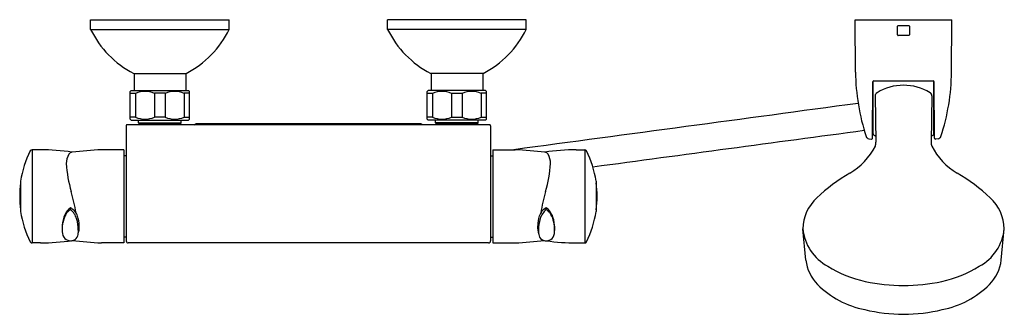
# Model space of a CAD drawing. Units: inches. Extents: x 3418.1 to 3437.7, y 127.5 to 133.3.
import ezdxf

# ---------------------------------------------------------------- set-up
doc = ezdxf.new("R2010")
doc.units = ezdxf.units.IN
doc.header["$LTSCALE"] = 0.64311
doc.header["$MEASUREMENT"] = 0
doc.layers.get('0').update_dxf_attribs({"color": 255, "linetype": 'CONTINUOUS'})
doc.layers.get('Defpoints').update_dxf_attribs({"linetype": 'CONTINUOUS'})
doc.styles.get("Standard").update_dxf_attribs({"font": 'txt', "width": 0.8})

msp = doc.modelspace()

# ---------------------------------------------------------------- linework, layer by layer
for p, q in [((3419.546, 133.123), (3419.546, 133.309)), ((3419.546, 133.309), (3422.302, 133.309)), ((3419.546, 133.123), (3422.302, 133.123)), ((3422.302, 133.123), (3422.302, 133.309)), ((3428.207, 133.309), (3425.451, 133.309)), ((3425.451, 133.123), (3425.451, 133.309)), ((3428.207, 133.123), (3425.451, 133.123)), ((3428.207, 133.123), (3428.207, 133.309)), ((3434.748, 133.309), (3436.67, 133.309)), ((3434.754, 132.276), (3434.748, 133.309)), ((3435.591, 133.012), (3435.591, 133.189)), ((3435.601, 133.199), (3435.817, 133.199)), ((3435.827, 133.189), (3435.827, 133.012)), ((3436.664, 132.276), (3436.67, 133.309)), ((3435.817, 133.002), (3435.601, 133.002)), ((3420.403, 132.246), (3421.444, 132.246)), ((3420.41, 132.246), (3420.41, 131.912)), ((3421.437, 132.246), (3421.437, 131.912)), ((3427.35, 132.246), (3426.309, 132.246)), ((3426.315, 132.246), (3426.315, 131.912)), ((3427.343, 132.246), (3427.343, 131.912)), ((3435.094, 130.964), (3435.099, 132.079)), ((3435.107, 131.049), (3435.107, 132.095)), ((3435.119, 132.099), (3436.299, 132.099)), ((3436.311, 131.049), (3436.311, 132.095)), ((3436.324, 130.964), (3436.319, 132.079)), ((3420.353, 131.912), (3420.333, 131.892)), ((3420.333, 131.341), (3420.333, 131.892)), ((3420.333, 131.853), (3420.439, 131.853)), ((3420.353, 131.912), (3421.494, 131.912)), ((3420.439, 131.853), (3420.439, 131.38)), ((3420.818, 131.853), (3420.818, 131.38)), ((3421.029, 131.853), (3420.818, 131.853)), ((3421.029, 131.853), (3421.029, 131.38)), ((3421.514, 131.853), (3421.409, 131.853)), ((3421.409, 131.853), (3421.409, 131.38)), ((3421.494, 131.912), (3421.514, 131.892)), ((3421.514, 131.341), (3421.514, 131.892)), ((3426.258, 131.912), (3426.239, 131.892)), ((3426.239, 131.341), (3426.239, 131.892)), ((3426.239, 131.853), (3426.344, 131.853)), ((3427.4, 131.912), (3426.258, 131.912)), ((3426.344, 131.853), (3426.344, 131.38)), ((3426.724, 131.853), (3426.724, 131.38)), ((3426.724, 131.853), (3426.935, 131.853)), ((3426.935, 131.853), (3426.935, 131.38)), ((3427.42, 131.853), (3427.314, 131.853)), ((3427.314, 131.853), (3427.314, 131.38)), ((3427.4, 131.912), (3427.42, 131.892)), ((3427.42, 131.341), (3427.42, 131.892)), ((3435.145, 131.802), (3435.161, 130.882)), ((3436.273, 131.802), (3436.257, 130.882)), ((3420.439, 131.38), (3420.333, 131.38)), ((3421.029, 131.38), (3420.818, 131.38)), ((3421.409, 131.38), (3421.514, 131.38)), ((3426.344, 131.38), (3426.239, 131.38)), ((3426.724, 131.38), (3426.935, 131.38)), ((3427.314, 131.38), (3427.42, 131.38)), ((3420.254, 131.205), (3420.254, 128.922)), ((3427.493, 131.225), (3420.26, 131.225)), ((3420.353, 131.321), (3420.333, 131.341)), ((3420.353, 131.321), (3421.494, 131.321)), ((3420.5, 131.268), (3420.5, 131.321)), ((3420.5, 131.268), (3421.347, 131.268)), ((3420.51, 131.258), (3420.5, 131.268)), ((3420.51, 131.258), (3421.337, 131.258)), ((3420.51, 131.243), (3420.51, 131.258)), ((3420.51, 131.243), (3421.337, 131.243)), ((3421.337, 131.258), (3421.347, 131.268)), ((3421.337, 131.243), (3421.337, 131.258)), ((3421.347, 131.268), (3421.347, 131.321)), ((3421.494, 131.321), (3421.514, 131.341)), ((3426.109, 131.245), (3421.644, 131.245)), ((3426.258, 131.321), (3426.239, 131.341)), ((3427.4, 131.321), (3426.258, 131.321)), ((3426.406, 131.268), (3426.406, 131.321)), ((3427.252, 131.268), (3426.406, 131.268)), ((3426.416, 131.258), (3426.406, 131.268)), ((3427.243, 131.258), (3426.416, 131.258)), ((3426.416, 131.243), (3426.416, 131.258)), ((3427.243, 131.243), (3426.416, 131.243)), ((3427.243, 131.258), (3427.252, 131.268)), ((3427.243, 131.243), (3427.243, 131.258)), ((3427.252, 131.268), (3427.252, 131.321)), ((3427.4, 131.321), (3427.42, 131.341)), ((3427.498, 131.205), (3427.498, 128.922)), ((3435.158, 131.012), (3435.146, 131.012)), ((3436.26, 131.012), (3436.272, 131.012)), ((3435.019, 130.952), (3435.071, 130.945)), ((3436.399, 130.952), (3436.347, 130.945)), ((3418.55, 130.733), (3418.383, 130.733)), ((3418.383, 130.733), (3418.383, 128.883)), ((3420.207, 130.733), (3419.765, 130.733)), ((3420.207, 130.733), (3420.207, 128.883)), ((3420.254, 130.615), (3420.207, 130.615)), ((3427.498, 130.615), (3427.546, 130.615)), ((3427.546, 130.733), (3427.546, 128.883)), ((3427.546, 130.733), (3427.988, 130.733)), ((3429.203, 130.733), (3429.37, 130.733)), ((3429.37, 130.733), (3429.37, 128.883)), ((3418.155, 130.107), (3418.155, 129.509)), ((3429.598, 130.107), (3429.598, 129.509)), ((3419.146, 129.541), (3419.146, 129.578)), ((3428.606, 129.541), (3428.606, 129.578)), ((3433.765, 128.542), (3433.705, 129.164)), ((3437.653, 128.542), (3437.713, 129.164)), ((3418.55, 128.883), (3418.383, 128.883)), ((3420.207, 128.883), (3419.765, 128.883)), ((3420.254, 129.001), (3420.207, 129.001)), ((3427.459, 128.883), (3420.294, 128.883)), ((3427.498, 129.001), (3427.546, 129.001)), ((3427.546, 128.883), (3427.988, 128.883)), ((3429.203, 128.883), (3429.37, 128.883))]:
    msp.add_line(p, q)
for centre, radius, start, end in [((3421.296, 133.978), 1.948, 206.049, 242.721), ((3420.551, 133.978), 1.948, 297.2787, 333.9513), ((3427.221, 133.997), 1.974, 206.2958, 242.4742), ((3426.437, 133.997), 1.974, 297.5258, 333.7042), ((3435.601, 133.189), 0.00984, 90.0051, 179.9997), ((3435.817, 133.189), 0.00984, 360, 90), ((3435.601, 133.012), 0.00984, 179.9997, 270), ((3435.817, 133.012), 0.00984, 270, 360), ((3438.953, 132.315), 4.199, 180.5365, 198.3216), ((3432.465, 132.315), 4.199, 341.6784, 359.4635), ((3435.119, 132.079), 0.0202, 90.5483, 179.5868), ((3435.709, 131.007), 1.007, 58.46, 121.54), ((3436.299, 132.079), 0.0202, 0.4132, 89.4517), ((3420.628, 131.415), 0.477, 66.5672, 113.4328), ((3421.219, 131.415), 0.477, 66.5672, 113.4328), ((3426.534, 131.415), 0.477, 66.5672, 113.4328), ((3427.124, 131.415), 0.477, 66.5672, 113.4328), ((3435.224, 131.798), 0.0792, 121.6035, 177.3868), ((3436.194, 131.798), 0.0792, 2.6132, 58.3965), ((367281.827, -2707758.828), 2732225.377, 97.652740505, 97.652885375), ((3420.628, 131.818), 0.477, 246.5672, 293.4328), ((3421.219, 131.818), 0.477, 246.5672, 293.4328), ((3426.534, 131.818), 0.477, 246.5672, 293.4328), ((3427.124, 131.818), 0.477, 246.5672, 293.4328), ((3420.294, 131.205), 0.0394, 150, 180), ((3420.53, 131.203), 0.0399, 90.1917, 146.2223), ((3421.317, 131.203), 0.0399, 33.7777, 89.8083), ((3421.644, 131.198), 0.046, 90.207, 145.0994), ((3426.109, 131.199), 0.0459, 34.8418, 89.8261), ((3426.436, 131.203), 0.0399, 90.1917, 146.2223), ((3427.223, 131.203), 0.0399, 33.7777, 89.8083), ((3427.459, 131.205), 0.0394, 0, 30), ((345458.252, -2545317.891), 2568324.471, 97.652803075, 97.652924516), ((3435.031, 131.019), 0.068, 200.552, 260.0295), ((3435.146, 131.052), 0.0394, 183.4283, 270), ((3436.272, 131.052), 0.0394, 270, 356.5717), ((3436.387, 131.019), 0.068, 279.9705, 339.448), ((3433.928, 131.446), 1.379, 301.2148, 332.2965), ((3435.074, 130.964), 0.0196, 261.7078, 359.5612), ((3434.959, 130.873), 0.202, 340.4066, 2.5363), ((3436.459, 130.873), 0.202, 177.4637, 199.5934), ((3437.49, 131.446), 1.379, 207.7035, 238.7852), ((3436.344, 130.964), 0.0196, 180.4388, 278.2922), ((3420.121, 129.812), 1.989, 153.0902, 171.447), ((3418.383, 130.694), 0.0395, 90.1076, 153.0902), ((3418.535, 126.517), 4.217, 81.2566, 89.8052), ((3419.447, 130.458), 0.384, 150.765, 180), ((3419.18, 130.605), 0.079, 92.8753, 149.5329), ((3420.562, 117.597), 13.161, 93.4712, 96.0426), ((3427.191, 117.597), 13.161, 83.9574, 86.5288), ((3429.217, 126.517), 4.217, 90.1948, 98.7434), ((3428.573, 130.605), 0.079, 30.4671, 87.1247), ((3428.306, 130.458), 0.384, 360, 29.235), ((3429.37, 130.694), 0.0395, 26.9098, 89.8924), ((3427.631, 129.812), 1.989, 8.553, 26.9098), ((3421.512, 130.601), 2.453, 183.3286, 196.5142), ((3426.24, 130.601), 2.453, 343.4858, 356.6714), ((3436.309, 127.342), 3.366, 119.6749, 133.6541), ((3435.109, 127.342), 3.366, 46.3459, 60.3251), ((3420.129, 129.808), 1.993, 172.2124, 187.7876), ((3427.624, 129.808), 1.993, 352.2124, 7.7876), ((3414.635, 128.648), 4.697, 10.1915, 15.5054), ((3433.118, 128.648), 4.697, 164.4946, 169.8085), ((3434.568, 129.141), 0.863, 132.424, 178.4212), ((3436.85, 129.141), 0.863, 1.5788, 47.576), ((3420.121, 129.805), 1.989, 188.553, 206.9098), ((3419.664, 129.177), 0.685, 157.1253, 175.0544), ((3419.53, 129.19), 0.543, 151.4248, 168.6815), ((3419.306, 129.328), 0.296, 122.5017, 157.1253), ((3419.232, 129.359), 0.201, 115.2339, 153.1541), ((3419.022, 129.326), 0.281, 19.0283, 63.5642), ((3418.958, 129.281), 0.321, 15.5619, 54.041), ((3418.652, 129.217), 0.666, 0.5777, 17.5825), ((3429.101, 129.217), 0.666, 162.4175, 179.4223), ((3428.731, 129.326), 0.281, 116.4358, 160.9717), ((3428.795, 129.281), 0.321, 125.959, 164.4381), ((3428.447, 129.328), 0.296, 22.8747, 57.4983), ((3428.52, 129.359), 0.201, 26.8459, 64.7661), ((3428.223, 129.19), 0.543, 11.3185, 28.5752), ((3428.089, 129.177), 0.685, 4.9456, 22.8747), ((3427.631, 129.805), 1.989, 333.0902, 351.447), ((3419.694, 129.171), 0.716, 174.8257, 184.9345), ((3419.585, 129.16), 0.604, 166.9521, 181.6449), ((3418.616, 129.149), 0.686, 358.7579, 18.4773), ((3418.932, 129.186), 0.387, 340.1497, 5.5176), ((3428.82, 129.186), 0.387, 174.4824, 199.8503), ((3429.137, 129.149), 0.686, 161.5227, 181.2421), ((3428.167, 129.16), 0.604, 358.3551, 13.0479), ((3428.059, 129.171), 0.716, 355.0655, 5.1743), ((3419.243, 129.122), 0.262, 175.4368, 207.8238), ((3419.174, 129.052), 0.119, 287.057, 346.516), ((3418.934, 129.121), 0.369, 344.7068, 2.0804), ((3428.819, 129.121), 0.369, 177.9196, 195.2932), ((3428.579, 129.052), 0.119, 193.484, 252.943), ((3428.51, 129.122), 0.262, 332.1762, 4.5632), ((3434.653, 129.261), 0.953, 185.8441, 241.7517), ((3436.765, 129.261), 0.953, 298.2483, 354.1559), ((3418.383, 128.922), 0.0395, 206.9098, 269.8924), ((3418.535, 133.1), 4.217, 270.1948, 278.7434), ((3419.14, 129.078), 0.151, 211.3649, 264.1751), ((3419.147, 129.102), 0.175, 262.4855, 290.5576), ((3420.562, 142.02), 13.161, 263.9574, 266.5288), ((3420.294, 128.922), 0.0394, 180, 270), ((3427.459, 128.922), 0.0394, 270, 0), ((3427.191, 142.02), 13.161, 273.4712, 276.0013), ((3428.605, 129.102), 0.175, 249.4424, 277.5145), ((3429.217, 133.1), 4.217, 261.7292, 269.8052), ((3428.613, 129.078), 0.151, 275.8249, 328.6351), ((3429.37, 128.922), 0.0395, 270.1076, 333.0902), ((3434.605, 128.652), 0.847, 187.4638, 224.3208), ((3436.813, 128.652), 0.847, 315.6792, 352.5362), ((3435.453, 130.447), 2.38, 238.2844, 257.7707), ((3435.965, 130.447), 2.38, 282.2293, 301.7156), ((3435.303, 129.374), 1.851, 225.2212, 258.622), ((3435.709, 131.531), 3.494, 257.4389, 282.5611), ((3436.115, 129.374), 1.851, 281.378, 314.7788), ((3435.709, 130.738), 3.27, 256.3625, 283.6375)]:
    msp.add_arc(centre, radius, start, end)

# ---------------------------------------------------------------- texts
at = {"layer": 'Defpoints'}
for tag, p, s in [('MODELNUMBER', (3423.877, 133.313), 'K-72684T-7'), ('TRADENAME', (3423.877, 133.311), 'ECO'), ('PRODUCT', (3423.877, 133.31), 'BATH AND SHOWER FAUCET')]:
    msp.add_attdef(tag, p, s, height=0.001, dxfattribs=at)

doc.saveas('drawing.dxf')
